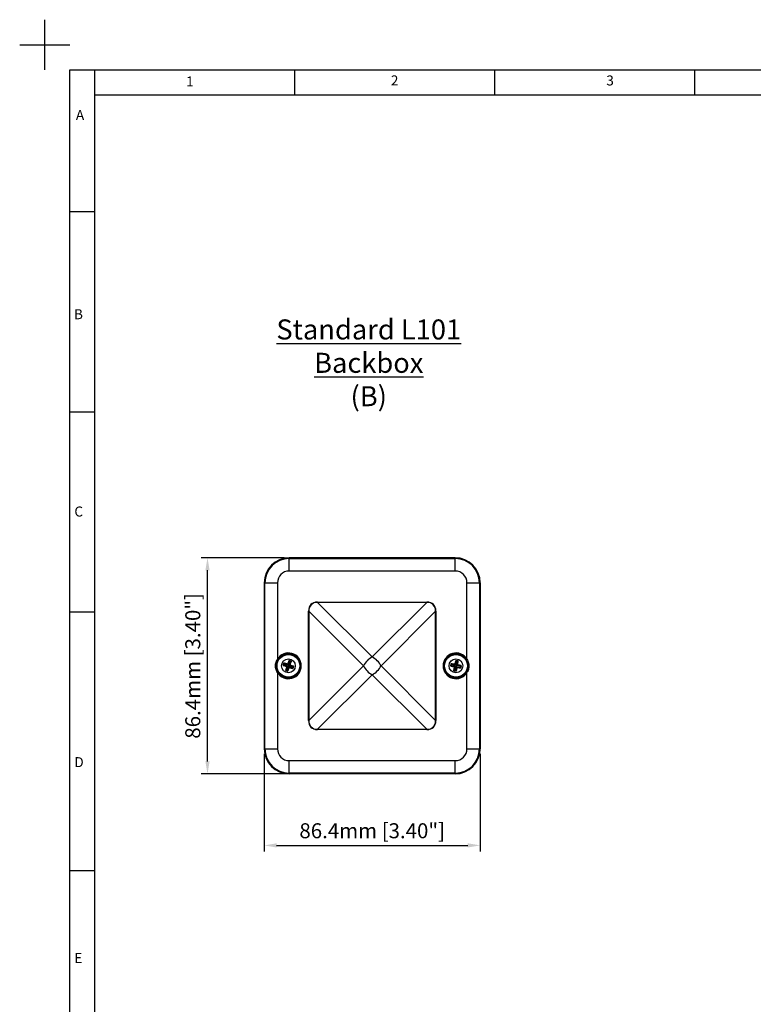
# Model space of a CAD drawing. Units: millimetres. Extents: x 2927 to 3531, y -762 to -332.
# Drawn here: x 2927 to 3074, y -529 to -332 of the extents above; entities that cross this region are included whole.
import ezdxf

# ---------------------------------------------------------------- set-up
doc = ezdxf.new("R2010")
doc.units = ezdxf.units.MM
doc.header["$PDSIZE"] = -1
doc.layers.add('DIMS', color=4, linetype='Continuous', lineweight=13)
doc.styles.get("Standard").update_dxf_attribs({"font": 'arial.ttf'})
doc.dimstyles.new('ISO-1 1_2 SCALE', dxfattribs={"dimtxt": 3, "dimasz": 2.5, "dimexe": 1.25, "dimexo": 1, "dimtad": 1, "dimdec": 1, "dimlfac": 2, "dimdsep": 46, "dimtxsty": 'Standard', "dimcen": 2.5, "dimadec": 0, "dimazin": 0, "dimtfac": 1, "dimtmove": 0, "dimatfit": 3, "dimfxl": 1, "dimarcsym": 0})

# ---------------------------------------------------------------- blocks, each defined once
blk = doc.blocks.new('*D137')
at = {"layer": 'Defpoints', "color": 0}
for p in [(2964.91, -439.82), (2981.24, -439.82), (2981.24, -483.02)]:
    blk.add_point(p, dxfattribs=at)
at = {"layer": 'DIMS', "color": 0, "lineweight": -2}
for p, q in [((2980.24, -439.82), (2963.66, -439.82)), ((2964.91, -480.52), (2964.91, -442.32)), ((2980.24, -483.02), (2963.66, -483.02))]:
    blk.add_line(p, q, dxfattribs=at)
at = {"layer": 'DIMS', "color": 0}
for points in [[(2965.33, -442.32), (2964.49, -442.32), (2964.91, -439.82)], [(2964.49, -480.52), (2965.33, -480.52), (2964.91, -483.02)]]:
    blk.add_solid(points, dxfattribs=at)
at = {"layer": 'DIMS', "color": 0, "ltscale": 0.2, "insert": (2962.36, -461.42), "char_height": 3, "attachment_point": 5, "rotation": 90}
blk.add_mtext('86.4mm [3.40"]', dxfattribs=at)
blk = doc.blocks.new('*D153')
at = {"layer": 'Defpoints', "color": 0}
for p in [(2976.24, -478.02), (3019.44, -478.02), (3019.44, -497.3)]:
    blk.add_point(p, dxfattribs=at)
at = {"layer": 'DIMS', "color": 0, "lineweight": -2, "ltscale": 0.2}
for p, q in [((2976.24, -479.02), (2976.24, -498.55)), ((3019.44, -479.02), (3019.44, -498.55)), ((2978.74, -497.3), (3016.94, -497.3))]:
    blk.add_line(p, q, dxfattribs=at)
at = {"layer": 'DIMS', "color": 0}
for points in [[(2978.74, -496.88), (2978.74, -497.72), (2976.24, -497.3)], [(3016.94, -497.72), (3016.94, -496.88), (3019.44, -497.3)]]:
    blk.add_solid(points, dxfattribs=at)
at = {"layer": 'DIMS', "color": 0, "ltscale": 0.2, "insert": (2997.84, -494.76), "char_height": 3, "attachment_point": 5}
blk.add_mtext('86.4mm [3.40"]', dxfattribs=at)

msp = doc.modelspace()

# ---------------------------------------------------------------- linework, layer by layer
for p, q in [((2932.361, -342.286), (2932.361, -332.286)), ((2927.361, -337.286), (2937.361, -337.286)), ((2937.361, -752.287), (2937.361, -342.286)), ((2937.361, -342.286), (3521.361, -342.286)), ((2942.361, -752.287), (2942.361, -342.286)), ((2982.361, -347.287), (2982.361, -342.286)), ((3022.361, -347.287), (3022.361, -342.286)), ((3062.361, -347.287), (3062.361, -342.286)), ((2942.361, -347.287), (3516.362, -347.287)), ((2937.361, -370.626), (2942.361, -370.626)), ((2937.361, -410.626), (2942.361, -410.626)), ((3014.443, -439.816), (2981.243, -439.816)), ((2981.243, -439.973), (2981.243, -439.816)), ((2981.243, -442.473), (2981.243, -439.973)), ((2981.243, -439.973), (3014.443, -439.973)), ((3014.443, -439.973), (3014.443, -439.816)), ((3014.443, -442.473), (3014.443, -439.973)), ((3014.443, -442.473), (2981.243, -442.473)), ((2976.229, -446.416), (2976.243, -446.416)), ((2976.401, -444.816), (2976.243, -444.816)), ((2976.243, -444.816), (2976.243, -478.016)), ((2976.401, -444.816), (2978.901, -444.816)), ((2976.401, -478.016), (2976.401, -444.816)), ((2978.901, -444.816), (2978.901, -460.065)), ((3016.786, -444.816), (3019.285, -444.816)), ((3016.786, -460.065), (3016.786, -444.816)), ((3019.285, -444.816), (3019.285, -478.016)), ((3019.285, -444.816), (3019.443, -444.816)), ((3019.443, -444.816), (3019.443, -478.016)), ((2976.22, -446.916), (2976.22, -475.916)), ((2976.243, -446.916), (2976.22, -446.916)), ((2985.165, -450.505), (2985.112, -450.505)), ((2985.112, -472.326), (2985.112, -450.505)), ((2996.075, -461.416), (2985.165, -450.505)), ((2985.165, -450.505), (2985.165, -472.326)), ((2986.933, -448.738), (2986.933, -448.685)), ((2986.933, -448.685), (3008.753, -448.685)), ((2986.933, -448.738), (2997.843, -459.648)), ((3008.753, -448.738), (2986.933, -448.738)), ((2997.843, -459.648), (3008.753, -448.738)), ((3010.521, -450.505), (2999.611, -461.416)), ((3008.753, -448.738), (3008.753, -448.685)), ((3010.521, -472.326), (3010.521, -450.505)), ((3010.574, -450.505), (3010.521, -450.505)), ((3010.574, -450.505), (3010.574, -472.326)), ((2937.361, -450.626), (2942.361, -450.626)), ((2981.001, -461.031), (2981.218, -460.392)), ((2981.204, -460.363), (2981.218, -460.392)), ((2981.218, -460.392), (2981.616, -460.526)), ((3014.452, -461.047), (3014.582, -460.384)), ((3014.564, -460.358), (3014.582, -460.384)), ((3014.582, -460.384), (3014.994, -460.465)), ((2980.041, -461.305), (2980.069, -461.291)), ((2980.069, -461.291), (2980.204, -460.893)), ((2980.709, -461.507), (2980.069, -461.291)), ((2980.19, -460.865), (2980.204, -460.893)), ((2980.204, -460.893), (2980.844, -461.11)), ((2980.282, -461.051), (2980.227, -461.213)), ((2980.227, -461.213), (2980.985, -461.469)), ((2981.04, -461.307), (2980.282, -461.051)), ((2980.542, -462.319), (2980.571, -462.305)), ((2980.571, -462.305), (2980.787, -461.665)), ((2980.969, -462.44), (2980.571, -462.305)), ((2980.662, -461.531), (2980.709, -461.507)), ((2980.985, -461.469), (2980.729, -462.227)), ((2980.729, -462.227), (2980.891, -462.282)), ((2980.787, -461.665), (2980.74, -461.689)), ((2980.844, -461.11), (2980.82, -461.062)), ((2980.891, -462.282), (2981.147, -461.524)), ((2981.185, -461.8), (2980.969, -462.44)), ((2980.978, -460.984), (2981.001, -461.031)), ((2981.296, -460.549), (2981.04, -461.307)), ((2981.147, -461.524), (2981.905, -461.78)), ((2981.209, -461.847), (2981.185, -461.8)), ((2981.202, -461.362), (2981.458, -460.604)), ((2981.959, -461.618), (2981.202, -461.362)), ((2981.458, -460.604), (2981.296, -460.549)), ((2981.343, -461.722), (2981.366, -461.769)), ((2981.983, -461.938), (2981.343, -461.722)), ((2981.616, -460.526), (2981.399, -461.166)), ((2981.399, -461.166), (2981.447, -461.143)), ((2981.525, -461.3), (2981.477, -461.324)), ((2981.477, -461.324), (2982.117, -461.54)), ((2981.644, -460.512), (2981.616, -460.526)), ((2981.905, -461.78), (2981.959, -461.618)), ((2982.117, -461.54), (2981.983, -461.938)), ((2981.997, -461.966), (2981.983, -461.938)), ((2982.146, -461.526), (2982.117, -461.54)), ((2985.165, -472.326), (2996.075, -461.416)), ((2999.611, -461.416), (3010.521, -472.326)), ((3013.535, -461.444), (3013.562, -461.427)), ((3013.562, -461.427), (3013.643, -461.015)), ((3014.224, -461.557), (3013.562, -461.427)), ((3013.625, -460.988), (3013.643, -461.015)), ((3013.643, -461.015), (3014.306, -461.145)), ((3013.741, -461.161), (3013.708, -461.329)), ((3013.708, -461.329), (3014.493, -461.483)), ((3014.526, -461.315), (3013.741, -461.161)), ((3014.166, -462.384), (3014.192, -462.366)), ((3014.181, -461.586), (3014.224, -461.557)), ((3014.192, -462.366), (3014.323, -461.703)), ((3014.604, -462.447), (3014.192, -462.366)), ((3014.306, -461.145), (3014.276, -461.101)), ((3014.323, -461.703), (3014.279, -461.733)), ((3014.493, -461.483), (3014.338, -462.268)), ((3014.338, -462.268), (3014.506, -462.301)), ((3014.422, -461.003), (3014.452, -461.047)), ((3014.506, -462.301), (3014.661, -461.516)), ((3014.68, -460.53), (3014.526, -461.315)), ((3014.735, -461.784), (3014.604, -462.447)), ((3014.661, -461.516), (3015.446, -461.67)), ((3014.848, -460.563), (3014.68, -460.53)), ((3014.694, -461.348), (3014.848, -460.563)), ((3015.479, -461.503), (3014.694, -461.348)), ((3014.764, -461.828), (3014.735, -461.784)), ((3014.994, -460.465), (3014.864, -461.128)), ((3014.864, -461.128), (3014.908, -461.099)), ((3014.881, -461.686), (3014.91, -461.73)), ((3015.544, -461.817), (3014.881, -461.686)), ((3015.006, -461.245), (3014.962, -461.274)), ((3014.962, -461.274), (3015.625, -461.405)), ((3015.021, -460.447), (3014.994, -460.465)), ((3015.446, -461.67), (3015.479, -461.503)), ((3015.625, -461.405), (3015.544, -461.817)), ((3015.561, -461.843), (3015.544, -461.817)), ((3015.651, -461.387), (3015.625, -461.405)), ((2978.901, -462.766), (2978.901, -478.016)), ((2980.983, -462.468), (2980.969, -462.44)), ((2997.843, -463.183), (2986.933, -474.094)), ((3008.753, -474.094), (2997.843, -463.183)), ((3014.622, -462.474), (3014.604, -462.447)), ((3016.786, -478.016), (3016.786, -462.766)), ((2985.165, -472.326), (2985.112, -472.326)), ((2986.933, -474.094), (3008.753, -474.094)), ((2986.933, -474.147), (2986.933, -474.094)), ((3008.753, -474.147), (2986.933, -474.147)), ((3008.753, -474.147), (3008.753, -474.094)), ((3010.574, -472.326), (3010.521, -472.326)), ((2976.22, -475.916), (2976.243, -475.916)), ((2976.243, -476.416), (2976.229, -476.416)), ((2976.401, -478.016), (2976.243, -478.016)), ((2976.401, -478.016), (2978.901, -478.016)), ((3016.786, -478.016), (3019.285, -478.016)), ((3019.285, -478.016), (3019.443, -478.016)), ((2981.243, -480.358), (3014.443, -480.358)), ((2981.243, -482.858), (2981.243, -480.358)), ((3014.443, -482.858), (3014.443, -480.358)), ((3014.443, -482.858), (2981.243, -482.858)), ((2981.243, -482.858), (2981.243, -483.016)), ((3014.443, -483.016), (2981.243, -483.016)), ((3014.443, -482.858), (3014.443, -483.016)), ((2937.361, -502.286), (2942.361, -502.286))]:
    msp.add_line(p, q)
at = {"flags": 128}
for points in [[(2978.965, -460.105), (2978.963, -460.104), (2978.96, -460.102), (2978.954, -460.098), (2978.946, -460.093), (2978.936, -460.087), (2978.925, -460.08), (2978.913, -460.073), (2978.901, -460.065)], [(2981.218, -460.392), (2981.22, -460.397), (2981.225, -460.407), (2981.233, -460.423), (2981.243, -460.442), (2981.254, -460.466), (2981.267, -460.492), (2981.281, -460.52), (2981.296, -460.549)], [(3014.582, -460.384), (3014.585, -460.389), (3014.592, -460.399), (3014.601, -460.413), (3014.614, -460.431), (3014.628, -460.453), (3014.645, -460.477), (3014.662, -460.503), (3014.68, -460.53)], [(3016.786, -460.065), (3016.773, -460.073), (3016.761, -460.08), (3016.75, -460.087), (3016.741, -460.093), (3016.733, -460.098), (3016.727, -460.102), (3016.723, -460.104), (3016.722, -460.105)], [(2980.227, -461.213), (2980.198, -461.228), (2980.17, -461.242), (2980.143, -461.255), (2980.12, -461.266), (2980.1, -461.276), (2980.085, -461.283), (2980.074, -461.289), (2980.069, -461.291)], [(2980.282, -461.051), (2980.267, -461.022), (2980.253, -460.994), (2980.24, -460.968), (2980.229, -460.944), (2980.219, -460.924), (2980.211, -460.909), (2980.206, -460.899), (2980.204, -460.893)], [(2980.729, -462.227), (2980.7, -462.242), (2980.671, -462.256), (2980.645, -462.269), (2980.622, -462.28), (2980.602, -462.29), (2980.587, -462.297), (2980.576, -462.303), (2980.571, -462.305)], [(2980.709, -461.507), (2980.718, -461.506), (2980.737, -461.504), (2980.763, -461.5), (2980.798, -461.495), (2980.839, -461.489), (2980.885, -461.483), (2980.934, -461.476), (2980.985, -461.469)], [(2980.985, -461.469), (2980.948, -461.506), (2980.913, -461.541), (2980.88, -461.573), (2980.851, -461.602), (2980.826, -461.627), (2980.807, -461.646), (2980.794, -461.659), (2980.787, -461.665)], [(2981.04, -461.307), (2981.003, -461.271), (2980.968, -461.235), (2980.936, -461.202), (2980.907, -461.173), (2980.882, -461.149), (2980.863, -461.129), (2980.85, -461.116), (2980.844, -461.11)], [(2980.891, -462.282), (2980.905, -462.311), (2980.919, -462.339), (2980.932, -462.365), (2980.944, -462.389), (2980.953, -462.409), (2980.961, -462.424), (2980.966, -462.434), (2980.969, -462.44)], [(2981.001, -461.031), (2981.003, -461.041), (2981.005, -461.059), (2981.009, -461.086), (2981.014, -461.12), (2981.019, -461.161), (2981.026, -461.207), (2981.033, -461.256), (2981.04, -461.307)], [(2981.185, -461.8), (2981.184, -461.791), (2981.181, -461.772), (2981.178, -461.745), (2981.173, -461.711), (2981.167, -461.67), (2981.161, -461.624), (2981.154, -461.575), (2981.147, -461.524)], [(2981.147, -461.524), (2981.183, -461.561), (2981.218, -461.596), (2981.251, -461.629), (2981.28, -461.658), (2981.304, -461.683), (2981.323, -461.702), (2981.336, -461.715), (2981.343, -461.722)], [(2981.202, -461.362), (2981.238, -461.326), (2981.273, -461.291), (2981.306, -461.258), (2981.336, -461.229), (2981.36, -461.205), (2981.38, -461.185), (2981.393, -461.172), (2981.399, -461.166)], [(2981.477, -461.324), (2981.468, -461.325), (2981.45, -461.328), (2981.423, -461.331), (2981.389, -461.336), (2981.348, -461.342), (2981.302, -461.348), (2981.253, -461.355), (2981.202, -461.362)], [(2981.616, -460.526), (2981.61, -460.529), (2981.6, -460.534), (2981.584, -460.541), (2981.565, -460.551), (2981.541, -460.563), (2981.515, -460.576), (2981.487, -460.59), (2981.458, -460.604)], [(2981.983, -461.938), (2981.98, -461.933), (2981.975, -461.922), (2981.967, -461.907), (2981.958, -461.887), (2981.946, -461.864), (2981.933, -461.837), (2981.919, -461.809), (2981.905, -461.78)], [(2982.117, -461.54), (2982.112, -461.543), (2982.102, -461.548), (2982.086, -461.555), (2982.067, -461.565), (2982.043, -461.577), (2982.017, -461.59), (2981.989, -461.604), (2981.959, -461.618)], [(3013.708, -461.329), (3013.681, -461.347), (3013.655, -461.364), (3013.63, -461.381), (3013.609, -461.395), (3013.591, -461.407), (3013.576, -461.417), (3013.567, -461.423), (3013.562, -461.427)], [(3013.741, -461.161), (3013.723, -461.134), (3013.705, -461.108), (3013.689, -461.083), (3013.674, -461.062), (3013.662, -461.043), (3013.653, -461.029), (3013.646, -461.019), (3013.643, -461.015)], [(3014.338, -462.268), (3014.311, -462.286), (3014.285, -462.304), (3014.261, -462.32), (3014.239, -462.334), (3014.221, -462.347), (3014.207, -462.356), (3014.197, -462.363), (3014.192, -462.366)], [(3014.224, -461.557), (3014.233, -461.555), (3014.251, -461.55), (3014.277, -461.542), (3014.311, -461.533), (3014.351, -461.522), (3014.395, -461.51), (3014.443, -461.497), (3014.493, -461.483)], [(3014.526, -461.315), (3014.485, -461.284), (3014.446, -461.253), (3014.409, -461.225), (3014.376, -461.2), (3014.349, -461.179), (3014.327, -461.162), (3014.313, -461.151), (3014.306, -461.145)], [(3014.493, -461.483), (3014.461, -461.524), (3014.431, -461.563), (3014.403, -461.6), (3014.377, -461.632), (3014.356, -461.66), (3014.34, -461.681), (3014.328, -461.696), (3014.323, -461.703)], [(3014.452, -461.047), (3014.454, -461.056), (3014.459, -461.074), (3014.466, -461.1), (3014.476, -461.133), (3014.487, -461.173), (3014.499, -461.218), (3014.512, -461.266), (3014.526, -461.315)], [(3014.506, -462.301), (3014.524, -462.328), (3014.542, -462.354), (3014.558, -462.378), (3014.573, -462.4), (3014.585, -462.418), (3014.595, -462.433), (3014.601, -462.442), (3014.604, -462.447)], [(3014.735, -461.784), (3014.732, -461.775), (3014.727, -461.758), (3014.72, -461.731), (3014.711, -461.698), (3014.7, -461.658), (3014.688, -461.614), (3014.674, -461.566), (3014.661, -461.516)], [(3014.661, -461.516), (3014.701, -461.547), (3014.741, -461.578), (3014.777, -461.606), (3014.81, -461.631), (3014.837, -461.653), (3014.859, -461.669), (3014.874, -461.681), (3014.881, -461.686)], [(3014.694, -461.348), (3014.725, -461.307), (3014.756, -461.268), (3014.784, -461.231), (3014.809, -461.199), (3014.83, -461.171), (3014.847, -461.15), (3014.858, -461.135), (3014.864, -461.128)], [(3014.962, -461.274), (3014.953, -461.277), (3014.935, -461.282), (3014.909, -461.289), (3014.876, -461.298), (3014.836, -461.309), (3014.791, -461.321), (3014.743, -461.335), (3014.694, -461.348)], [(3014.994, -460.465), (3014.989, -460.468), (3014.98, -460.475), (3014.965, -460.484), (3014.947, -460.497), (3014.925, -460.511), (3014.901, -460.528), (3014.875, -460.545), (3014.848, -460.563)], [(3015.544, -461.817), (3015.54, -461.812), (3015.534, -461.802), (3015.524, -461.788), (3015.512, -461.77), (3015.498, -461.748), (3015.481, -461.724), (3015.464, -461.697), (3015.446, -461.67)], [(3015.625, -461.405), (3015.62, -461.408), (3015.61, -461.414), (3015.596, -461.424), (3015.578, -461.436), (3015.556, -461.451), (3015.532, -461.467), (3015.506, -461.485), (3015.479, -461.503)], [(2978.901, -462.766), (2978.913, -462.758), (2978.925, -462.751), (2978.936, -462.744), (2978.946, -462.738), (2978.954, -462.733), (2978.96, -462.73), (2978.963, -462.727), (2978.965, -462.727)], [(3016.722, -462.727), (3016.723, -462.727), (3016.727, -462.73), (3016.733, -462.733), (3016.741, -462.738), (3016.75, -462.744), (3016.761, -462.751), (3016.773, -462.758), (3016.786, -462.766)]]:
    msp.add_lwpolyline(points, dxfattribs=at)
for centre, radius in [((2981.093, -461.416), 2.425), ((2981.093, -461.416), 2.275), ((2981.093, -461.416), 1.375), ((3014.593, -461.416), 2.425), ((3014.593, -461.416), 2.275), ((3014.593, -461.416), 1.375)]:
    msp.add_circle(centre, radius)
for centre, radius, start, end in [((2981.243, -444.816), 5, 90, 180), ((2981.243, -444.816), 4.842, 90, 180), ((3014.443, -444.816), 5, 0, 90), ((3014.443, -444.816), 4.842, 0, 90), ((2981.243, -444.816), 2.343, 90, 180), ((3014.443, -444.816), 2.343, 0, 90), ((2983.389, -446.791), 7.17, 177.00174, 180.9985), ((2981.093, -461.416), 2.575, 211.62858, 148.37142), ((2981.093, -461.416), 2.5, 211.62858, 148.37142), ((2999.725, -463.297), 4.106, 117.27377, 152.72623), ((2995.962, -463.297), 4.106, 27.27377, 62.72623), ((3014.593, -461.416), 2.575, 31.62858, 328.37142), ((3014.593, -461.416), 2.5, 31.62858, 328.37142), ((2980.668, -461.626), 0.126, 341.8383, 70.82091), ((2980.883, -460.99), 0.126, 251.83776, 340.82136), ((2981.304, -461.841), 0.126, 71.83853, 160.8206), ((2981.519, -461.205), 0.126, 161.83802, 250.82228), ((2999.725, -459.534), 4.106, 207.27377, 242.72623), ((2995.962, -459.534), 4.106, 297.27377, 332.72623), ((3014.199, -461.68), 0.126, 349.37938, 78.36192), ((3014.329, -461.022), 0.126, 259.37936, 348.36138), ((3014.858, -461.81), 0.126, 79.37801, 168.36273), ((3014.987, -461.151), 0.126, 169.37754, 258.36275), ((2983.389, -476.041), 7.17, 179.0015, 182.99826), ((2981.243, -478.016), 5, 180, 270), ((2981.243, -478.016), 4.842, 180, 270), ((2981.243, -478.016), 2.343, 180, 270), ((3014.443, -478.016), 2.343, 270, 0), ((3014.443, -478.016), 4.842, 270, 0), ((3014.443, -478.016), 5, 270, 0)]:
    msp.add_arc(centre, radius, start, end)
for centre, major_axis, ratio, start_param, end_param in [((2988.754, -452.326), (-3.154, 3.154), 0.5773503, 5.7595865, 6.8067841), ((2988.754, -452.326), (3.123, -3.123), 0.5660297, 2.6179939, 3.6651914), ((3006.933, -452.326), (3.154, 3.154), 0.5773503, 5.7595865, 6.8067841), ((3006.933, -452.326), (3.123, 3.123), 0.5660297, 5.7595865, 6.8067841), ((2988.754, -470.505), (-3.154, -3.154), 0.5773503, 5.7595865, 6.8067841), ((2988.754, -470.505), (3.123, 3.123), 0.5660297, 2.6179939, 3.6651914), ((3006.933, -470.505), (3.123, -3.123), 0.5660297, 5.7595865, 6.8067841), ((3006.933, -470.505), (3.154, -3.154), 0.5773503, 5.7595865, 6.8067841)]:
    msp.add_ellipse(centre, major_axis=major_axis, ratio=ratio, start_param=start_param, end_param=end_param)
for points, knots in [([(2978.901, -462.766), (2978.769, -462.506), (2978.507, -461.986), (2978.48, -461.099), (2978.669, -460.456), (2978.858, -460.138), (2978.901, -460.065)], [0, 0, 0, 0, 0.3050975, 0.6088562, 0.9112145, 1, 1, 1, 1]), ([(2978.965, -460.105), (2978.924, -460.175), (2978.745, -460.485), (2978.568, -461.11), (2978.593, -461.967), (2978.841, -462.473), (2978.965, -462.727)], [0, 0, 0, 0, 0.0883879, 0.3908187, 0.6953962, 1, 1, 1, 1]), ([(2981.204, -460.363), (2981.196, -460.382), (2981.121, -460.583), (2981.046, -460.794), (2980.978, -460.984)], [0, 0, 0, 0, 0.095844, 1, 1, 1, 1]), ([(2981.644, -460.512), (2981.501, -460.463), (2981.354, -460.413), (2981.208, -460.364), (2981.204, -460.363)], [0, 0, 0, 0, 0.9721873, 1, 1, 1, 1]), ([(3014.564, -460.358), (3014.56, -460.378), (3014.512, -460.586), (3014.465, -460.805), (3014.422, -461.003)], [0, 0, 0, 0, 0.0958434, 1, 1, 1, 1]), ([(3015.021, -460.447), (3014.873, -460.418), (3014.72, -460.387), (3014.569, -460.358), (3014.564, -460.358)], [0, 0, 0, 0, 0.97218734, 1, 1, 1, 1]), ([(3016.722, -462.727), (3016.762, -462.656), (3016.941, -462.346), (3017.118, -461.722), (3017.093, -460.864), (3016.846, -460.358), (3016.722, -460.105)], [0, 0, 0, 0, 0.0883879, 0.3908187, 0.6953962, 1, 1, 1, 1]), ([(3016.786, -460.065), (3016.917, -460.326), (3017.179, -460.845), (3017.207, -461.732), (3017.018, -462.375), (3016.829, -462.694), (3016.786, -462.766)], [0, 0, 0, 0, 0.3050975, 0.6088562, 0.9112145, 1, 1, 1, 1]), ([(2980.19, -460.865), (2980.141, -461.008), (2980.09, -461.155), (2980.042, -461.301), (2980.041, -461.305)], [0, 0, 0, 0, 0.9721851, 1, 1, 1, 1]), ([(2980.041, -461.305), (2980.06, -461.313), (2980.261, -461.387), (2980.471, -461.463), (2980.662, -461.531)], [0, 0, 0, 0, 0.0958455, 1, 1, 1, 1]), ([(2980.82, -461.062), (2980.775, -461.048), (2980.634, -461.003), (2980.429, -460.938), (2980.265, -460.888), (2980.195, -460.867), (2980.19, -460.865)], [0, 0, 0, 0, 0.2116601, 0.66202879, 0.97106177, 1, 1, 1, 1]), ([(2980.74, -461.689), (2980.726, -461.734), (2980.68, -461.875), (2980.616, -462.08), (2980.565, -462.244), (2980.544, -462.313), (2980.542, -462.319)], [0, 0, 0, 0, 0.21166006, 0.66202911, 0.97106141, 1, 1, 1, 1]), ([(2980.542, -462.319), (2980.685, -462.368), (2980.832, -462.418), (2980.979, -462.467), (2980.983, -462.468)], [0, 0, 0, 0, 0.9721836, 1, 1, 1, 1]), ([(2980.74, -461.689), (2980.743, -461.675), (2980.749, -461.648), (2980.74, -461.606), (2980.719, -461.569), (2980.691, -461.544), (2980.67, -461.534), (2980.662, -461.531)], [0, 0, 0, 0, 0.2153021, 0.4306626, 0.6446474, 0.8579122, 1, 1, 1, 1]), ([(2980.82, -461.062), (2980.834, -461.065), (2980.861, -461.071), (2980.903, -461.062), (2980.94, -461.042), (2980.965, -461.014), (2980.974, -460.993), (2980.978, -460.984)], [0, 0, 0, 0, 0.21529895, 0.43065946, 0.64464573, 0.85790776, 1, 1, 1, 1]), ([(2980.983, -462.468), (2980.99, -462.449), (2981.065, -462.248), (2981.14, -462.038), (2981.209, -461.847)], [0, 0, 0, 0, 0.0958431, 1, 1, 1, 1]), ([(2981.366, -461.769), (2981.353, -461.766), (2981.325, -461.76), (2981.283, -461.769), (2981.247, -461.79), (2981.221, -461.818), (2981.212, -461.839), (2981.209, -461.847)], [0, 0, 0, 0, 0.2153072, 0.4306666, 0.6446517, 0.8579126, 1, 1, 1, 1]), ([(2981.366, -461.769), (2981.411, -461.783), (2981.553, -461.828), (2981.758, -461.893), (2981.922, -461.944), (2981.991, -461.965), (2981.997, -461.966)], [0, 0, 0, 0, 0.2116606, 0.6620304, 0.9710617, 1, 1, 1, 1]), ([(2981.447, -461.143), (2981.444, -461.156), (2981.438, -461.183), (2981.446, -461.226), (2981.467, -461.262), (2981.495, -461.288), (2981.516, -461.297), (2981.525, -461.3)], [0, 0, 0, 0, 0.2153019, 0.4306608, 0.6446487, 0.8579048, 1, 1, 1, 1]), ([(2981.447, -461.143), (2981.461, -461.097), (2981.506, -460.956), (2981.571, -460.751), (2981.621, -460.587), (2981.642, -460.518), (2981.644, -460.512)], [0, 0, 0, 0, 0.2116602, 0.6620296, 0.9710614, 1, 1, 1, 1]), ([(2982.146, -461.526), (2982.127, -461.519), (2981.926, -461.444), (2981.715, -461.368), (2981.525, -461.3)], [0, 0, 0, 0, 0.0958434, 1, 1, 1, 1]), ([(2981.997, -461.966), (2982.046, -461.824), (2982.096, -461.677), (2982.144, -461.53), (2982.146, -461.526)], [0, 0, 0, 0, 0.9721851, 1, 1, 1, 1]), ([(3013.625, -460.988), (3013.595, -461.136), (3013.565, -461.288), (3013.536, -461.44), (3013.535, -461.444)], [0, 0, 0, 0, 0.97218501, 1, 1, 1, 1]), ([(3013.535, -461.444), (3013.555, -461.449), (3013.764, -461.497), (3013.983, -461.544), (3014.181, -461.586)], [0, 0, 0, 0, 0.09584529, 1, 1, 1, 1]), ([(3014.276, -461.101), (3014.23, -461.093), (3014.084, -461.067), (3013.872, -461.029), (3013.702, -461.001), (3013.631, -460.989), (3013.625, -460.988)], [0, 0, 0, 0, 0.2116597, 0.6620292, 0.9710626, 1, 1, 1, 1]), ([(3014.279, -461.733), (3014.27, -461.779), (3014.244, -461.925), (3014.207, -462.137), (3014.178, -462.306), (3014.167, -462.378), (3014.166, -462.384)], [0, 0, 0, 0, 0.2116601, 0.6620294, 0.9710615, 1, 1, 1, 1]), ([(3014.166, -462.384), (3014.314, -462.413), (3014.466, -462.444), (3014.618, -462.473), (3014.622, -462.474)], [0, 0, 0, 0, 0.97218342, 1, 1, 1, 1]), ([(3014.279, -461.733), (3014.28, -461.719), (3014.282, -461.691), (3014.268, -461.65), (3014.242, -461.617), (3014.211, -461.595), (3014.189, -461.589), (3014.181, -461.586)], [0, 0, 0, 0, 0.2153011, 0.4306574, 0.6446439, 0.8579047, 1, 1, 1, 1]), ([(3014.276, -461.101), (3014.29, -461.102), (3014.318, -461.105), (3014.358, -461.09), (3014.392, -461.065), (3014.414, -461.034), (3014.42, -461.012), (3014.422, -461.003)], [0, 0, 0, 0, 0.2153061, 0.4306633, 0.6446486, 0.8579118, 1, 1, 1, 1]), ([(3014.622, -462.474), (3014.627, -462.454), (3014.675, -462.245), (3014.722, -462.026), (3014.764, -461.828)], [0, 0, 0, 0, 0.0958434, 1, 1, 1, 1]), ([(3014.91, -461.73), (3014.896, -461.729), (3014.869, -461.727), (3014.828, -461.741), (3014.794, -461.766), (3014.773, -461.797), (3014.767, -461.819), (3014.764, -461.828)], [0, 0, 0, 0, 0.21529814, 0.43065693, 0.64465136, 0.85791073, 1, 1, 1, 1]), ([(3014.908, -461.099), (3014.906, -461.112), (3014.904, -461.14), (3014.918, -461.181), (3014.944, -461.214), (3014.975, -461.236), (3014.997, -461.242), (3015.006, -461.245)], [0, 0, 0, 0, 0.2153023, 0.430663, 0.6446508, 0.8579128, 1, 1, 1, 1]), ([(3014.908, -461.099), (3014.916, -461.052), (3014.942, -460.906), (3014.979, -460.694), (3015.008, -460.525), (3015.02, -460.454), (3015.021, -460.447)], [0, 0, 0, 0, 0.2116604, 0.6620296, 0.9710615, 1, 1, 1, 1]), ([(3014.91, -461.73), (3014.957, -461.738), (3015.103, -461.765), (3015.315, -461.802), (3015.484, -461.83), (3015.555, -461.842), (3015.561, -461.843)], [0, 0, 0, 0, 0.2116618, 0.6620301, 0.9710627, 1, 1, 1, 1]), ([(3015.651, -461.387), (3015.631, -461.382), (3015.422, -461.334), (3015.204, -461.287), (3015.006, -461.245)], [0, 0, 0, 0, 0.09584277, 1, 1, 1, 1]), ([(3015.561, -461.843), (3015.591, -461.695), (3015.622, -461.543), (3015.65, -461.391), (3015.651, -461.387)], [0, 0, 0, 0, 0.97218573, 1, 1, 1, 1])]:
    msp.add_open_spline(points, degree=3, knots=knots)

# ---------------------------------------------------------------- texts
at = {"char_height": 2, "attachment_point": 1}
for s, insert in [('1', (2960.642, -343.631)), ('2', (3001.573, -343.426)), ('3', (3044.644, -343.426)), ('A', (2938.601, -350.335)), ('B', (2938.212, -390.142)), ('C', (2938.287, -429.576)), ('D', (2938.287, -479.664)), ('E', (2938.287, -518.788))]:
    msp.add_mtext(s, dxfattribs=dict(at, insert=insert))
at = {"insert": (2976.943, -392.192), "char_height": 4, "width": 40.41273, "attachment_point": 1}
msp.add_mtext('{\\pxqc;\\LStandard L101 Backbox\\P\\l(B)}', dxfattribs=at)

# ---------------------------------------------------------------- dimensions: what is measured, and where the dimension line sits
at = {"layer": 'DIMS'}
dim = msp.add_linear_dim(base=(2964.909, -439.816), p1=(2981.243, -483.016), p2=(2981.243, -439.816), angle=90, dimstyle='ISO-1 1_2 SCALE', override={"dimpost": 'mm'}, dxfattribs=at)
dim.commit()
dim.dimension.update_dxf_attribs({"geometry": '*D137', "text_midpoint": (2962.363, -461.416)})
at = {"layer": 'DIMS', "ltscale": 0.2}
dim = msp.add_linear_dim(base=(3019.443, -497.302), p1=(2976.243, -478.016), p2=(3019.443, -478.016), dimstyle='ISO-1 1_2 SCALE', override={"dimpost": 'mm'}, dxfattribs=at)
dim.commit()
dim.dimension.update_dxf_attribs({"geometry": '*D153', "text_midpoint": (2997.843, -494.755)})

doc.saveas('drawing.dxf')
